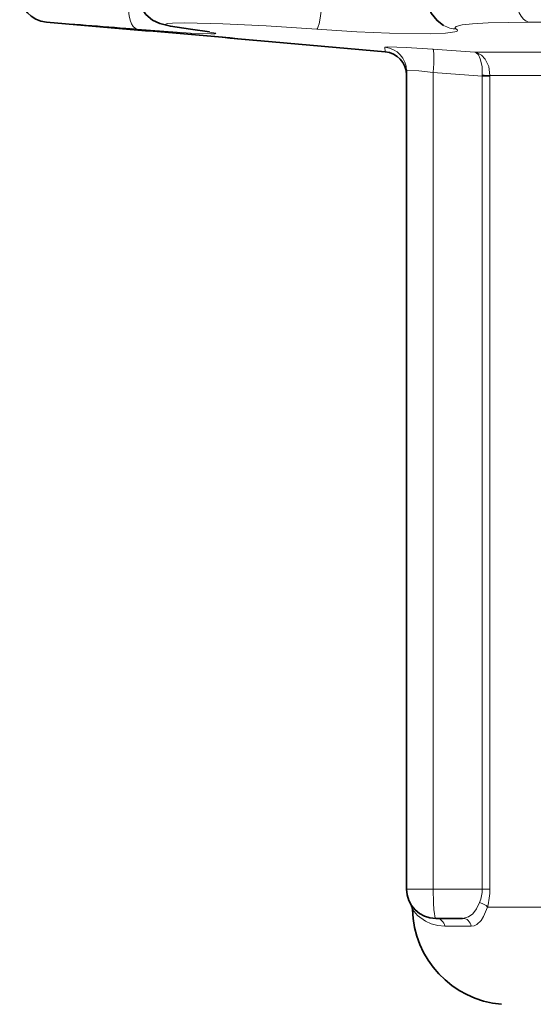
# Model space of a CAD drawing. Extents: x 0 to 420, y 0 to 297.
# Drawn here: x 289 to 302, y 189 to 214 of the extents above; entities that cross this region are included whole.
import ezdxf

# ---------------------------------------------------------------- set-up
doc = ezdxf.new("R2010")
doc.units = 0

msp = doc.modelspace()

# ---------------------------------------------------------------- linework, layer by layer
at = {"color": 7, "lineweight": 35}
for p, q in [((291.511261, 213.664642), (289.37088, 213.851913)), ((293.05661, 213.671478), (293.542725, 213.599152)), ((294.861237, 213.371567), (294.656189, 213.390961)), ((298.038544, 213.093582), (294.861237, 213.371567)), ((298.586243, 191.661804), (298.586243, 212.608551)), ((300.023895, 190.911804), (299.336243, 190.911804))]:
    msp.add_line(p, q, dxfattribs=at)
at = {"color": 7, "lineweight": 13}
for p, q in [((301.716064, 213.851913), (302.22406, 213.851913)), ((293.089783, 213.668442), (293.05661, 213.671478)), ((298.034668, 213.206268), (298.038544, 213.093582)), ((300.337646, 213.08046), (299.26474, 213.158569)), ((303.858459, 213.08046), (300.337646, 213.08046)), ((300.526855, 212.469696), (299.270874, 212.560852)), ((299.270874, 191.661804), (299.270874, 212.560852)), ((300.526855, 212.469696), (300.527649, 212.492004)), ((300.526855, 212.469696), (300.722687, 212.469696)), ((300.526855, 191.661804), (300.526855, 212.469696)), ((304.210541, 212.482742), (300.722687, 212.482742)), ((300.722687, 212.469696), (300.722809, 212.482727)), ((300.722687, 191.661804), (300.722687, 212.469696)), ((298.586243, 191.661804), (299.270874, 191.661804)), ((300.526886, 191.661804), (299.270874, 191.661804)), ((300.526886, 191.661804), (300.722687, 191.661804)), ((306.71405, 191.202637), (300.657745, 191.202637)), ((300.245575, 190.710968), (299.568787, 190.710968))]:
    msp.add_line(p, q, dxfattribs=at)
at = {"color": 7, "lineweight": 35}
for points in [[(293.05661, 213.671478), (292.545227, 213.746048), (292.271027, 213.812332), (292.082092, 213.903442), (291.918793, 214.045212), (291.816925, 214.195587), (291.755371, 214.359116), (291.732971, 214.541748)], [(299.537994, 213.766312), (299.370789, 213.888672), (299.220276, 214.082062), (299.138855, 214.303619), (299.123749, 214.4552)]]:
    msp.add_lwpolyline(points, dxfattribs=at)
at = {"color": 7, "lineweight": 13}
for points in [[(296.295807, 213.668442), (294.99295, 213.75354), (293.888794, 213.806564), (292.90509, 213.830032), (292.598511, 213.824387), (292.475647, 213.813812), (292.440948, 213.806396), (292.428223, 213.800659), (292.425079, 213.797531), (292.424164, 213.79509), (292.424469, 213.792557), (292.425903, 213.790085), (292.432098, 213.784897), (292.47821, 213.767334), (292.882294, 213.695892), (293.089783, 213.668442)], [(301.716064, 213.851913), (300.677856, 213.833557), (300.279663, 213.809601), (300.014374, 213.778519), (299.860657, 213.737457), (299.842804, 213.725525), (299.834778, 213.71463), (299.833435, 213.708984), (299.836365, 213.697281), (299.84259, 213.689178), (299.865814, 213.672211)], [(291.693451, 213.672211), (293.06192, 213.571503), (293.578217, 213.549164), (293.689636, 213.553467), (293.704559, 213.557266), (293.70694, 213.558792), (293.707611, 213.559616), (293.708008, 213.560913), (293.707855, 213.561813), (293.706482, 213.563736), (293.698181, 213.568604), (293.658539, 213.580673), (293.089783, 213.668442)], [(296.295837, 213.668442), (297.313812, 213.602325), (298.152435, 213.564407), (299.205231, 213.551407), (299.582977, 213.56781), (299.82077, 213.59993), (299.867096, 213.615204), (299.882294, 213.623856), (299.891418, 213.633224), (299.893494, 213.638184), (299.892334, 213.648712), (299.887268, 213.656174), (299.865814, 213.672211)], [(298.034668, 213.206268), (298.03476, 213.206802), (298.035492, 213.207809), (298.036987, 213.208755), (298.042236, 213.210464), (298.100494, 213.215134), (298.577576, 213.201691), (299.26474, 213.158569)], [(300.337646, 213.08046), (300.369019, 213.068832), (300.428467, 213.010391), (300.476379, 212.91185), (300.519379, 212.718384), (300.527649, 212.49202)], [(300.337646, 213.08046), (300.39563, 213.067642), (300.507721, 213.007141), (300.602966, 212.905182), (300.6922, 212.714462), (300.722809, 212.482742)], [(298.586243, 212.608551), (298.586761, 212.610123), (298.587646, 212.611084), (298.590668, 212.612808), (298.598358, 212.614914), (298.624268, 212.617477), (298.903473, 212.602646), (299.270874, 212.560852)], [(300.458435, 191.317429), (300.380341, 191.158661), (300.286682, 191.031891), (300.175995, 190.947937), (300.023895, 190.911804)], [(299.568787, 190.710968), (299.386353, 190.726776), (299.22229, 190.769501), (299.072052, 190.836212), (298.871155, 190.981812), (298.73703, 191.139893)], [(300.657745, 191.202637), (300.556732, 190.956146), (300.49527, 190.857712), (300.388184, 190.754013), (300.318634, 190.721695), (300.245575, 190.710968)]]:
    msp.add_lwpolyline(points, dxfattribs=at)
at = {"color": 7, "lineweight": 35}
for centre, radius, start, end in [((289.436249, 214.59906), 0.75, 179.999991, 265.000005), ((271.597565, -33.528961), 247.994382, 84.664901, 85.394242), ((272.645508, -21.543793), 235.963547, 84.597651, 85.364251), ((297.986237, 212.495865), 0.6, 359.999993, 84.999949), ((299.336243, 191.661804), 0.75, 180.000005, 269.999997), ((298.487122, 191.133621), 0.25, 1.437827, 31.882408), ((301.236237, 191.202637), 2.5, 181.437859, 264.999998)]:
    msp.add_arc(centre, radius, start, end, dxfattribs=at)
at = {"color": 7, "lineweight": 13}
for centre, radius, start, end in [((263.544434, -135.155579), 349.961731, 85.386456, 85.767847), ((299.898926, 214.405792), 0.73431, 240.559089, 267.415611), ((297.98645, 212.608383), 0.599803, 0.015997, 85.391196), ((300.461975, 208.939102), 3.553373, 85.790106, 88.940907), ((299.631775, 191.660431), 0.895067, 337.465112, 0.08761), ((299.099854, 191.656158), 1.6227, 343.768686, 0.199272)]:
    msp.add_arc(centre, radius, start, end, dxfattribs=at)
for centre, major_axis, ratio, start_param, end_param in [((301.748749, 214.59906), (0, -0.75), 0.5, 4.712388977, 6.195918845), ((291.758057, 214.419357), (-0.060486, -0.747559), 0.379791, 4.743109834, 6.268711449), ((296.347229, 214.415588), (-0.055695, -0.747925), 0.103786, 0.054166367, 1.578523006), ((299.218597, 212.560852), (-0.044037, -0.598373), 0.086922, 1.577195016, 3.100445138), ((299.336243, 191.661804), (0, 0.75), 0.087156, 1.570796327, 3.141592654), ((300.439087, 191.202637), (0.239319, -0.072342), 0.462733, 0.578641173, 1.629574518), ((299.336243, 190.661804), (0, 0.25), 0.948697, 4.910344004, 6.283185307), ((300.023895, 190.661804), (0, 0.25), 0.904394, 4.910344004, 6.283185307)]:
    msp.add_ellipse(centre, major_axis=major_axis, ratio=ratio, start_param=start_param, end_param=end_param, dxfattribs=at)

doc.saveas('drawing.dxf')
